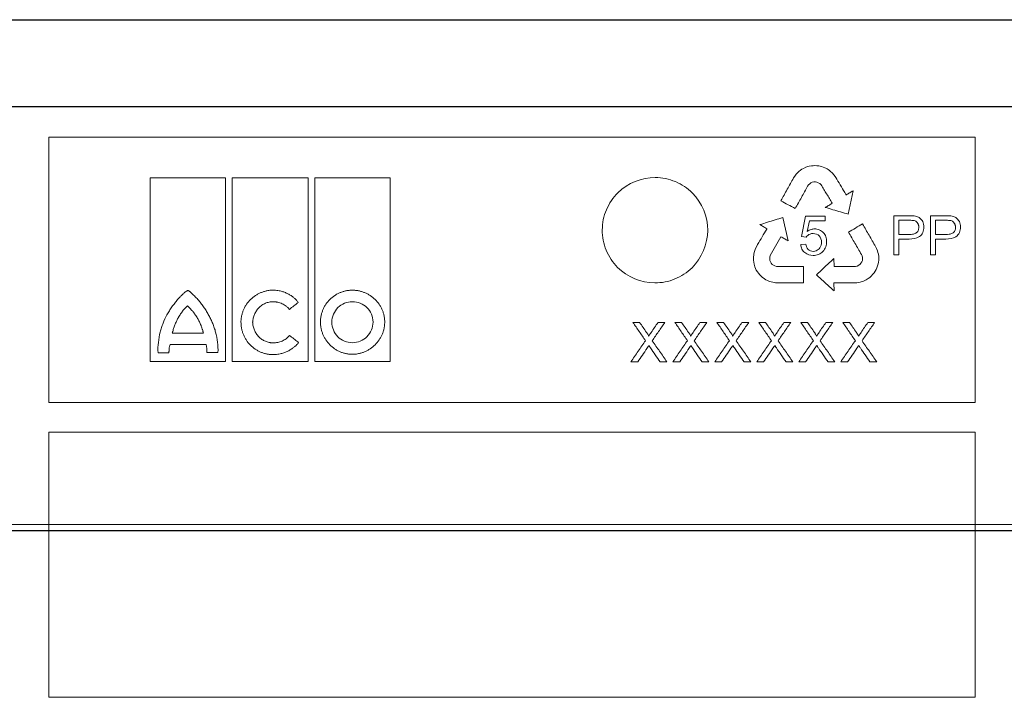
# Model space of a CAD drawing. Units: millimetres. Extents: x 5365 to 14465, y 14032 to 16805.
# Drawn here: x 8095 to 8245, y 15478 to 15581 of the extents above; entities that cross this region are included whole.
import ezdxf

# ---------------------------------------------------------------- set-up
doc = ezdxf.new("R2010")
doc.units = ezdxf.units.MM
doc.header["$LTSCALE"] = 10
doc.layers.add('DUENN-18', color=152, linetype='Continuous', lineweight=5)
doc.layers.add('SICHTBAR', color=7, linetype='Continuous', lineweight=25)

msp = doc.modelspace()

# ---------------------------------------------------------------- linework, layer by layer
at = {"color": 8, "linetype": 'Continuous', "lineweight": 0}
msp.add_line((7992.87, 15503.88), (8346.81, 15503.88), dxfattribs=at)
at = {"layer": 'DUENN-18'}
for p, q in [((8099.54, 15562.69), (8240.14, 15562.69)), ((8099.54, 15522.4), (8099.54, 15562.69)), ((8240.14, 15562.69), (8240.14, 15522.4)), ((8212.98, 15557.06), (8213.18, 15557.26)), ((8213.18, 15557.26), (8213.37, 15557.45)), ((8213.37, 15557.45), (8213.63, 15557.66)), ((8213.63, 15557.66), (8213.85, 15557.81)), ((8213.85, 15557.81), (8214.07, 15557.93)), ((8214.07, 15557.93), (8214.45, 15558.11)), ((8214.45, 15558.11), (8214.75, 15558.21)), ((8214.75, 15558.21), (8214.95, 15558.26)), ((8214.95, 15558.26), (8215.27, 15558.31)), ((8215.27, 15558.31), (8215.54, 15558.34)), ((8215.54, 15558.34), (8215.82, 15558.36)), ((8215.82, 15558.36), (8216.11, 15558.32)), ((8216.11, 15558.32), (8216.39, 15558.3)), ((8216.39, 15558.3), (8216.8, 15558.22)), ((8216.8, 15558.22), (8217.06, 15558.13)), ((8217.06, 15558.13), (8217.34, 15558.02)), ((8217.34, 15558.02), (8217.47, 15557.95)), ((8217.47, 15557.95), (8217.65, 15557.85)), ((8217.65, 15557.85), (8217.81, 15557.75)), ((8217.81, 15557.75), (8218.01, 15557.61)), ((8218.01, 15557.61), (8218.19, 15557.47)), ((8218.19, 15557.47), (8218.44, 15557.26)), ((8218.44, 15557.26), (8218.75, 15556.89)), ((8114.95, 15528.6), (8114.95, 15556.49)), ((8114.95, 15556.49), (8126.38, 15556.49)), ((8126.38, 15556.49), (8126.38, 15528.6)), ((8127.38, 15528.6), (8127.38, 15556.49)), ((8127.38, 15556.49), (8138.9, 15556.49)), ((8138.9, 15556.49), (8138.9, 15528.6)), ((8139.9, 15528.6), (8139.9, 15556.49)), ((8139.9, 15556.49), (8151.35, 15556.49)), ((8151.35, 15556.49), (8151.35, 15528.6)), ((8212.57, 15556.48), (8212.74, 15556.73)), ((8212.74, 15556.73), (8212.98, 15557.06)), ((8215.2, 15555.73), (8215.02, 15555.6)), ((8215.42, 15555.84), (8215.2, 15555.73)), ((8215.65, 15555.88), (8215.42, 15555.84)), ((8215.88, 15555.88), (8215.65, 15555.88)), ((8216.08, 15555.86), (8215.88, 15555.88)), ((8216.32, 15555.76), (8216.08, 15555.86)), ((8216.56, 15555.63), (8216.32, 15555.76)), ((8216.74, 15555.45), (8216.56, 15555.63)), ((8218.75, 15556.89), (8218.98, 15556.54)), ((8218.98, 15556.54), (8219.13, 15556.3)), ((8214.83, 15555.44), (8214.71, 15555.24)), ((8215.02, 15555.6), (8214.83, 15555.44)), ((8221.61, 15554.54), (8220.87, 15550.99)), ((8220.52, 15553.97), (8220.56, 15553.91)), ((8220.56, 15553.91), (8220.59, 15553.93)), ((8210.92, 15550.47), (8211.73, 15546.93)), ((8213.8, 15547.58), (8214.38, 15550.67)), ((8214.38, 15550.67), (8217.36, 15550.67)), ((8214.97, 15549.97), (8214.66, 15548.35)), ((8217.36, 15549.97), (8214.97, 15549.97)), ((8217.36, 15550.67), (8217.36, 15549.97)), ((8227.79, 15544.79), (8227.79, 15550.75)), ((8227.79, 15550.75), (8230.05, 15550.75)), ((8228.57, 15550.05), (8230.12, 15550.05)), ((8228.57, 15547.89), (8228.57, 15550.05)), ((8233.36, 15544.79), (8233.36, 15550.75)), ((8233.36, 15550.75), (8235.61, 15550.75)), ((8234.13, 15550.05), (8235.69, 15550.05)), ((8234.13, 15547.89), (8234.13, 15550.05)), ((8208.52, 15548.78), (8208.49, 15548.8)), ((8208.49, 15548.71), (8208.52, 15548.78)), ((8214.5, 15547.5), (8213.8, 15547.58)), ((8230.14, 15547.89), (8228.57, 15547.89)), ((8230.1, 15547.19), (8228.57, 15547.19)), ((8228.57, 15547.19), (8228.57, 15544.79)), ((8235.7, 15547.89), (8234.13, 15547.89)), ((8235.67, 15547.19), (8234.13, 15547.19)), ((8234.13, 15547.19), (8234.13, 15544.79)), ((8206.56, 15544.98), (8206.62, 15545.29)), ((8206.62, 15545.29), (8206.79, 15545.75)), ((8206.79, 15545.75), (8206.99, 15546.12)), ((8206.99, 15546.12), (8207.12, 15546.37)), ((8213.65, 15546.36), (8214.42, 15546.42)), ((8225.02, 15546.07), (8225.15, 15545.79)), ((8225.15, 15545.79), (8225.31, 15545.42)), ((8225.31, 15545.42), (8225.38, 15545.14)), ((8206.48, 15544.32), (8206.49, 15544.52)), ((8206.48, 15544.12), (8206.48, 15544.32)), ((8206.49, 15543.97), (8206.48, 15544.12)), ((8206.49, 15544.52), (8206.52, 15544.75)), ((8206.53, 15543.67), (8206.49, 15543.97)), ((8206.52, 15544.75), (8206.56, 15544.98)), ((8206.57, 15543.39), (8206.53, 15543.67)), ((8209.03, 15544.69), (8208.96, 15544.44)), ((8208.96, 15544.44), (8208.96, 15544.17)), ((8208.96, 15544.17), (8208.99, 15543.92)), ((8208.99, 15543.92), (8209.07, 15543.73)), ((8209.07, 15543.73), (8209.18, 15543.53)), ((8218.7, 15544.24), (8218.71, 15543.01)), ((8222.8, 15543.54), (8222.92, 15543.74)), ((8222.97, 15544.67), (8222.86, 15544.87)), ((8222.92, 15543.74), (8223.01, 15543.96)), ((8223.01, 15544.42), (8222.97, 15544.67)), ((8223.02, 15544.2), (8223.01, 15544.42)), ((8223.01, 15543.96), (8223.02, 15544.2)), ((8225.38, 15545.14), (8225.45, 15544.89)), ((8225.45, 15544.89), (8225.49, 15544.55)), ((8225.49, 15544.04), (8225.46, 15543.62)), ((8225.49, 15544.55), (8225.51, 15544.28)), ((8225.51, 15544.28), (8225.49, 15544.04)), ((8228.57, 15544.79), (8227.79, 15544.79)), ((8234.13, 15544.79), (8233.36, 15544.79)), ((8206.7, 15543), (8206.57, 15543.39)), ((8206.82, 15542.75), (8206.7, 15543)), ((8206.92, 15542.48), (8206.82, 15542.75)), ((8207.08, 15542.24), (8206.92, 15542.48)), ((8207.24, 15542.02), (8207.08, 15542.24)), ((8209.18, 15543.53), (8209.33, 15543.34)), ((8209.33, 15543.34), (8209.53, 15543.21)), ((8209.53, 15543.21), (8209.73, 15543.11)), ((8209.73, 15543.11), (8209.96, 15543.02)), ((8209.96, 15543.02), (8210.19, 15543.02)), ((8214.1, 15543.02), (8214.1, 15540.54)), ((8221.99, 15543.03), (8222.24, 15543.09)), ((8222.24, 15543.09), (8222.48, 15543.22)), ((8222.48, 15543.22), (8222.68, 15543.38)), ((8222.68, 15543.38), (8222.8, 15543.54)), ((8224.96, 15542.31), (8224.78, 15542.08)), ((8225.09, 15542.56), (8224.96, 15542.31)), ((8225.2, 15542.81), (8225.09, 15542.56)), ((8225.33, 15543.11), (8225.2, 15542.81)), ((8225.38, 15543.31), (8225.33, 15543.11)), ((8225.46, 15543.62), (8225.38, 15543.31)), ((8207.44, 15541.76), (8207.24, 15542.02)), ((8207.58, 15541.61), (8207.44, 15541.76)), ((8207.81, 15541.4), (8207.58, 15541.61)), ((8208.15, 15541.15), (8207.81, 15541.4)), ((8208.36, 15541.02), (8208.15, 15541.15)), ((8208.6, 15540.9), (8208.36, 15541.02)), ((8208.91, 15540.77), (8208.6, 15540.9)), ((8209.17, 15540.69), (8208.91, 15540.77)), ((8209.44, 15540.63), (8209.17, 15540.69)), ((8222.98, 15540.74), (8222.68, 15540.64)), ((8223.19, 15540.82), (8222.98, 15540.74)), ((8223.41, 15540.92), (8223.19, 15540.82)), ((8223.59, 15541.01), (8223.41, 15540.92)), ((8223.76, 15541.11), (8223.59, 15541.01)), ((8223.88, 15541.19), (8223.76, 15541.11)), ((8224.13, 15541.37), (8223.88, 15541.19)), ((8224.34, 15541.55), (8224.13, 15541.37)), ((8224.62, 15541.86), (8224.34, 15541.55)), ((8224.78, 15542.08), (8224.62, 15541.86)), ((8209.84, 15540.57), (8209.44, 15540.63)), ((8210.15, 15540.54), (8209.84, 15540.57)), ((8214.1, 15540.54), (8210.15, 15540.54)), ((8218.78, 15540.55), (8218.7, 15540.55)), ((8218.7, 15540.55), (8218.7, 15540.51)), ((8218.7, 15540.51), (8218.71, 15539.32)), ((8221.77, 15540.55), (8221.49, 15540.54)), ((8222.19, 15540.56), (8221.77, 15540.55)), ((8222.68, 15540.64), (8222.19, 15540.56)), ((8188.19, 15534.54), (8189.21, 15534.54)), ((8192, 15534.54), (8193.04, 15534.54)), ((8194.56, 15534.54), (8195.58, 15534.54)), ((8198.37, 15534.54), (8199.41, 15534.54)), ((8200.93, 15534.54), (8201.95, 15534.54)), ((8204.74, 15534.54), (8205.78, 15534.54)), ((8207.3, 15534.54), (8208.32, 15534.54)), ((8211.11, 15534.54), (8212.15, 15534.54)), ((8213.67, 15534.54), (8214.69, 15534.54)), ((8217.48, 15534.54), (8218.51, 15534.54)), ((8220.04, 15534.54), (8221.06, 15534.54)), ((8223.85, 15534.54), (8224.88, 15534.54)), ((8118.29, 15532.9), (8123.01, 15532.9)), ((8123.41, 15531.19), (8117.94, 15531.19)), ((8117.78, 15529.94), (8116.13, 15529.94)), ((8125.22, 15529.96), (8123.55, 15529.96)), ((8126.38, 15528.6), (8114.95, 15528.6)), ((8138.9, 15528.6), (8127.38, 15528.6)), ((8151.35, 15528.6), (8139.9, 15528.6)), ((8188.92, 15528.54), (8187.88, 15528.54)), ((8193.35, 15528.54), (8192.32, 15528.54)), ((8195.29, 15528.54), (8194.25, 15528.54)), ((8199.71, 15528.54), (8198.69, 15528.54)), ((8201.65, 15528.54), (8200.62, 15528.54)), ((8206.08, 15528.54), (8205.06, 15528.54)), ((8208.02, 15528.54), (8206.99, 15528.54)), ((8212.45, 15528.54), (8211.43, 15528.54)), ((8214.39, 15528.54), (8213.36, 15528.54)), ((8218.82, 15528.54), (8217.8, 15528.54)), ((8220.76, 15528.54), (8219.73, 15528.54)), ((8225.19, 15528.54), (8224.17, 15528.54)), ((8240.14, 15522.4), (8099.54, 15522.4)), ((8099.54, 15517.9), (8240.14, 15517.9)), ((8099.54, 15477.62), (8099.54, 15517.9)), ((8240.14, 15517.9), (8240.14, 15477.62)), ((8240.14, 15477.62), (8099.54, 15477.62))]:
    msp.add_line(p, q, dxfattribs=at)
for points, knots in [([(8197.16, 15542.85), (8196.41, 15542.11), (8195.53, 15541.53), (8193.59, 15540.74), (8192.55, 15540.54), (8189.43, 15540.55), (8187.34, 15541.42), (8185.13, 15543.64), (8184.54, 15544.53), (8183.74, 15546.48), (8183.54, 15547.52), (8183.54, 15549.64), (8183.76, 15550.68), (8184.58, 15552.62), (8185.18, 15553.51), (8187.41, 15555.71), (8189.51, 15556.56), (8192.63, 15556.54), (8193.67, 15556.32), (8195.6, 15555.52), (8196.47, 15554.93), (8198.69, 15552.69), (8199.55, 15550.61), (8199.53, 15546.42), (8198.67, 15544.34), (8197.16, 15542.85)], [0, 0, 0, 0, 0.0625, 0.0625, 0.125, 0.125, 0.25, 0.25, 0.3125, 0.3125, 0.375, 0.375, 0.4375, 0.4375, 0.5, 0.5, 0.625, 0.625, 0.6875, 0.6875, 0.75, 0.75, 0.875, 0.875, 1, 1, 1, 1]), ([(8210.65, 15553.02), (8210.97, 15553.6), (8211.61, 15554.75), (8212.25, 15555.9), (8212.57, 15556.48)], [0, 0, 0, 0, 0.500184, 1, 1, 1, 1]), ([(8219.13, 15556.3), (8219.36, 15555.91), (8219.83, 15555.13), (8220.29, 15554.36), (8220.52, 15553.97)], [0, 0, 0, 0, 0.500202, 1, 1, 1, 1]), ([(8214.71, 15555.24), (8214.4, 15554.67), (8213.77, 15553.53), (8213.14, 15552.39), (8212.82, 15551.82)], [0, 0, 0, 0, 0.499806, 1, 1, 1, 1]), ([(8218.44, 15552.64), (8218.16, 15553.11), (8217.59, 15554.04), (8217.02, 15554.98), (8216.74, 15555.45)], [0, 0, 0, 0, 0.499766, 1, 1, 1, 1]), ([(8220.59, 15553.93), (8220.76, 15554.03), (8221.1, 15554.23), (8221.44, 15554.44), (8221.61, 15554.54)], [0, 0, 0, 0, 0.500046, 1, 1, 1, 1]), ([(8212.82, 15551.82), (8212.46, 15552.02), (8211.74, 15552.42), (8211.01, 15552.82), (8210.65, 15553.02)], [0, 0, 0, 0, 0.499924, 1, 1, 1, 1]), ([(8217.39, 15552), (8217.57, 15552.11), (8217.92, 15552.32), (8218.27, 15552.53), (8218.44, 15552.64)], [0, 0, 0, 0, 0.500045, 1, 1, 1, 1]), ([(8220.87, 15550.99), (8220.49, 15551.1), (8219.72, 15551.32), (8218.55, 15551.66), (8217.78, 15551.89), (8217.39, 15552)], [0, 0, 0, 0, 0.333294, 0.666624, 1, 1, 1, 1]), ([(8207.46, 15549.39), (8207.85, 15549.51), (8208.62, 15549.75), (8209.77, 15550.11), (8210.54, 15550.35), (8210.92, 15550.47)], [0, 0, 0, 0, 0.333371, 0.6667, 1, 1, 1, 1]), ([(8230.05, 15550.75), (8230.59, 15550.74), (8231.16, 15550.74), (8231.86, 15550.31), (8232.05, 15550.1), (8232.29, 15549.59), (8232.34, 15549.3), (8232.35, 15549.02)], [0, 0, 0, 0, 0.5, 0.5, 0.75, 0.75, 1, 1, 1, 1]), ([(8230.12, 15550.05), (8230.16, 15550.05), (8230.25, 15550.05), (8230.42, 15550.04), (8230.59, 15550.04), (8230.76, 15550.02), (8230.93, 15549.99), (8231.09, 15549.93), (8231.23, 15549.83), (8231.32, 15549.74), (8231.4, 15549.63), (8231.46, 15549.52), (8231.5, 15549.42), (8231.53, 15549.34), (8231.56, 15549.24), (8231.57, 15549.13), (8231.58, 15549.04), (8231.58, 15548.99)], [0, 0, 0, 0, 0.062492, 0.125074, 0.250107, 0.312499, 0.374823, 0.499125, 0.561561, 0.624282, 0.686765, 0.749516, 0.799682, 0.837159, 0.874624, 0.937298, 1, 1, 1, 1]), ([(8235.61, 15550.75), (8236.15, 15550.74), (8236.72, 15550.75), (8237.42, 15550.31), (8237.61, 15550.1), (8237.85, 15549.59), (8237.91, 15549.31), (8237.92, 15549.02)], [0, 0, 0, 0, 0.5, 0.5, 0.75, 0.75, 1, 1, 1, 1]), ([(8235.69, 15550.05), (8235.73, 15550.05), (8235.81, 15550.05), (8235.98, 15550.04), (8236.15, 15550.04), (8236.32, 15550.02), (8236.49, 15549.99), (8236.65, 15549.93), (8236.79, 15549.83), (8236.88, 15549.74), (8236.96, 15549.63), (8237.02, 15549.52), (8237.07, 15549.43), (8237.1, 15549.34), (8237.12, 15549.25), (8237.14, 15549.13), (8237.14, 15549.04), (8237.15, 15548.99)], [0, 0, 0, 0, 0.062495, 0.125078, 0.250118, 0.312515, 0.374849, 0.499186, 0.561595, 0.624313, 0.686792, 0.749539, 0.799708, 0.837187, 0.874643, 0.937306, 1, 1, 1, 1]), ([(8207.12, 15546.37), (8207.35, 15546.76), (8207.81, 15547.54), (8208.26, 15548.32), (8208.49, 15548.71)], [0, 0, 0, 0, 0.500115, 1, 1, 1, 1]), ([(8208.49, 15548.8), (8208.32, 15548.9), (8207.98, 15549.09), (8207.63, 15549.29), (8207.46, 15549.39)], [0, 0, 0, 0, 0.499965, 1, 1, 1, 1]), ([(8214.66, 15548.35), (8214.76, 15548.41), (8214.86, 15548.48), (8214.96, 15548.53), (8215.05, 15548.58), (8215.15, 15548.62), (8215.26, 15548.66), (8215.42, 15548.71), (8215.6, 15548.73), (8215.77, 15548.74)], [0, 0, 0, 0, 0.29421, 0.29421, 0.29421, 0.561177, 0.561177, 0.561177, 1, 1, 1, 1]), ([(8215.77, 15548.74), (8216.01, 15548.73), (8216.25, 15548.69), (8216.7, 15548.5), (8216.9, 15548.36), (8217.25, 15548.01), (8217.38, 15547.79), (8217.56, 15547.33), (8217.58, 15547.07), (8217.59, 15546.82)], [0, 0, 0, 0, 0.25, 0.25, 0.5, 0.5, 0.75, 0.75, 1, 1, 1, 1]), ([(8220.9, 15548.26), (8221.26, 15548.46), (8221.97, 15548.88), (8222.69, 15549.29), (8223.05, 15549.5)], [0, 0, 0, 0, 0.500093, 1, 1, 1, 1]), ([(8222.86, 15544.87), (8222.54, 15545.43), (8221.88, 15546.56), (8221.23, 15547.69), (8220.9, 15548.26)], [0, 0, 0, 0, 0.499697, 1, 1, 1, 1]), ([(8223.05, 15549.5), (8223.38, 15548.92), (8224.03, 15547.78), (8224.69, 15546.64), (8225.02, 15546.07)], [0, 0, 0, 0, 0.500319, 1, 1, 1, 1]), ([(8232.35, 15549.02), (8232.35, 15548.73), (8232.3, 15548.45), (8232.07, 15547.94), (8231.89, 15547.72), (8231.21, 15547.25), (8230.64, 15547.2), (8230.1, 15547.19)], [0, 0, 0, 0, 0.25, 0.25, 0.5, 0.5, 1, 1, 1, 1]), ([(8231.58, 15548.99), (8231.58, 15548.9), (8231.57, 15548.82), (8231.54, 15548.64), (8231.51, 15548.56), (8231.4, 15548.32), (8231.27, 15548.19), (8230.98, 15548.01), (8230.81, 15547.96), (8230.48, 15547.9), (8230.31, 15547.89), (8230.14, 15547.89)], [0, 0, 0, 0, 0.125, 0.125, 0.25, 0.25, 0.5, 0.5, 0.75, 0.75, 1, 1, 1, 1]), ([(8237.92, 15549.02), (8237.91, 15548.73), (8237.87, 15548.44), (8237.63, 15547.93), (8237.45, 15547.71), (8236.77, 15547.25), (8236.21, 15547.2), (8235.67, 15547.19)], [0, 0, 0, 0, 0.25, 0.25, 0.5, 0.5, 1, 1, 1, 1]), ([(8237.15, 15548.99), (8237.14, 15548.9), (8237.14, 15548.81), (8237.11, 15548.64), (8237.08, 15548.55), (8237, 15548.39), (8236.95, 15548.32), (8236.83, 15548.19), (8236.76, 15548.14), (8236.54, 15548.01), (8236.37, 15547.96), (8236.04, 15547.9), (8235.87, 15547.89), (8235.7, 15547.89)], [0, 0, 0, 0, 0.125, 0.125, 0.25, 0.25, 0.375, 0.375, 0.5, 0.5, 0.75, 0.75, 1, 1, 1, 1]), ([(8210.66, 15547.54), (8210.39, 15547.07), (8209.84, 15546.12), (8209.3, 15545.16), (8209.03, 15544.69)], [0, 0, 0, 0, 0.499853, 1, 1, 1, 1]), ([(8211.73, 15546.93), (8211.55, 15547.03), (8211.19, 15547.24), (8210.84, 15547.44), (8210.66, 15547.54)], [0, 0, 0, 0, 0.499961, 1, 1, 1, 1]), ([(8215.57, 15548.04), (8215.4, 15548.04), (8215.23, 15548.02), (8215.08, 15547.96), (8214.95, 15547.91), (8214.83, 15547.85), (8214.73, 15547.76), (8214.64, 15547.69), (8214.57, 15547.59), (8214.5, 15547.5)], [0, 0, 0, 0, 0.404217, 0.404217, 0.404217, 0.722619, 0.722619, 0.722619, 1, 1, 1, 1]), ([(8217.59, 15546.82), (8217.58, 15546.55), (8217.55, 15546.27), (8217.35, 15545.75), (8217.2, 15545.52), (8216.83, 15545.12), (8216.6, 15544.96), (8216.1, 15544.76), (8215.83, 15544.72), (8215.56, 15544.72)], [0, 0, 0, 0, 0.25, 0.25, 0.5, 0.5, 0.75, 0.75, 1, 1, 1, 1]), ([(8216.82, 15546.74), (8216.81, 15547.08), (8216.71, 15547.43), (8216.24, 15547.92), (8215.9, 15548.03), (8215.57, 15548.04)], [0, 0, 0, 0, 0.5, 0.5, 1, 1, 1, 1]), ([(8215.57, 15545.33), (8215.72, 15545.34), (8215.87, 15545.36), (8216, 15545.41), (8216.12, 15545.45), (8216.23, 15545.52), (8216.33, 15545.6), (8216.42, 15545.68), (8216.51, 15545.77), (8216.58, 15545.88), (8216.65, 15546), (8216.72, 15546.13), (8216.75, 15546.27), (8216.8, 15546.42), (8216.81, 15546.58), (8216.82, 15546.74)], [0, 0, 0, 0, 0.21412, 0.21412, 0.21412, 0.394548, 0.394548, 0.394548, 0.574264, 0.574264, 0.574264, 0.776506, 0.776506, 0.776506, 1, 1, 1, 1]), ([(8215.56, 15544.72), (8215.1, 15544.72), (8214.64, 15544.85), (8214.08, 15545.28), (8213.93, 15545.47), (8213.73, 15545.89), (8213.68, 15546.13), (8213.65, 15546.36)], [0, 0, 0, 0, 0.5, 0.5, 0.75, 0.75, 1, 1, 1, 1]), ([(8214.42, 15546.42), (8214.47, 15546.13), (8214.57, 15545.84), (8214.99, 15545.43), (8215.28, 15545.34), (8215.57, 15545.33)], [0, 0, 0, 0, 0.5, 0.5, 1, 1, 1, 1]), ([(8216.04, 15541.78), (8216.48, 15542.19), (8217.37, 15543.01), (8218.26, 15543.83), (8218.7, 15544.24)], [0, 0, 0, 0, 0.500191, 1, 1, 1, 1]), ([(8210.19, 15543.02), (8210.63, 15543.02), (8211.5, 15543.02), (8212.8, 15543.02), (8213.67, 15543.02), (8214.1, 15543.02)], [0, 0, 0, 0, 0.333336, 0.666664, 1, 1, 1, 1]), ([(8218.71, 15543.01), (8219.26, 15543.02), (8220.35, 15543.02), (8221.45, 15543.03), (8221.99, 15543.03)], [0, 0, 0, 0, 0.5, 1, 1, 1, 1]), ([(8218.71, 15539.32), (8218.26, 15539.73), (8217.38, 15540.55), (8216.49, 15541.37), (8216.04, 15541.78)], [0, 0, 0, 0, 0.499785, 1, 1, 1, 1]), ([(8120.65, 15539.4), (8120.64, 15539.4), (8120.63, 15539.4), (8120.6, 15539.39), (8120.57, 15539.37), (8120.51, 15539.33), (8120.38, 15539.25), (8120.14, 15539.07), (8119.82, 15538.78), (8119.45, 15538.41), (8119.22, 15538.14), (8119.1, 15538.01)], [0, 0, 0, 0, 0.007653, 0.019513, 0.035757, 0.062572, 0.125118, 0.250171, 0.50017, 0.744341, 1, 1, 1, 1]), ([(8122.3, 15537.86), (8122.21, 15537.96), (8122.04, 15538.15), (8121.78, 15538.43), (8121.48, 15538.74), (8121.21, 15538.98), (8120.99, 15539.17), (8120.9, 15539.24), (8120.83, 15539.29), (8120.78, 15539.33), (8120.74, 15539.36), (8120.71, 15539.38), (8120.69, 15539.39), (8120.66, 15539.4), (8120.65, 15539.4), (8120.65, 15539.4)], [0, 0, 0, 0, 0.1711376, 0.3375792, 0.4994775, 0.7490747, 0.8147797, 0.8741442, 0.9073737, 0.936677, 0.9526377, 0.9687387, 0.9843804, 0.9923191, 1, 1, 1, 1]), ([(8128.71, 15534.58), (8128.71, 15534.64), (8128.71, 15534.77), (8128.72, 15534.97), (8128.74, 15535.16), (8128.77, 15535.35), (8128.83, 15535.63), (8128.92, 15536.01), (8129.09, 15536.46), (8129.3, 15536.89), (8129.63, 15537.44), (8130.14, 15538.05), (8130.76, 15538.55), (8131.3, 15538.87), (8131.73, 15539.07), (8132.18, 15539.23), (8132.59, 15539.34), (8132.95, 15539.4), (8133.27, 15539.43), (8133.48, 15539.43), (8133.59, 15539.44)], [0, 0, 0, 0, 0.025, 0.050016, 0.075092, 0.100273, 0.125603, 0.187846, 0.250551, 0.312883, 0.375316, 0.499774, 0.624226, 0.686576, 0.749085, 0.811776, 0.874271, 0.916401, 0.958251, 1, 1, 1, 1]), ([(8137.41, 15537.59), (8137.37, 15537.64), (8137.27, 15537.76), (8137.12, 15537.92), (8136.97, 15538.08), (8136.8, 15538.23), (8136.55, 15538.44), (8136.19, 15538.69), (8135.71, 15538.96), (8135.2, 15539.17), (8134.73, 15539.31), (8134.31, 15539.39), (8133.95, 15539.43), (8133.71, 15539.43), (8133.59, 15539.44)], [0, 0, 0, 0, 0.049988, 0.099949, 0.149989, 0.200214, 0.250731, 0.375216, 0.50022, 0.625326, 0.750311, 0.833898, 0.916973, 1, 1, 1, 1]), ([(8145.61, 15539.44), (8145.54, 15539.44), (8145.42, 15539.43), (8145.23, 15539.42), (8145.04, 15539.4), (8144.85, 15539.38), (8144.57, 15539.33), (8144.21, 15539.23), (8143.76, 15539.07), (8143.33, 15538.87), (8142.79, 15538.55), (8142.17, 15538.05), (8141.67, 15537.44), (8141.34, 15536.89), (8141.14, 15536.46), (8140.98, 15536.01), (8140.87, 15535.6), (8140.81, 15535.24), (8140.78, 15534.92), (8140.77, 15534.71), (8140.77, 15534.6)], [0, 0, 0, 0, 0.024886, 0.049781, 0.074724, 0.099753, 0.124907, 0.187415, 0.250098, 0.312487, 0.374694, 0.499826, 0.624139, 0.686691, 0.749338, 0.811955, 0.874327, 0.916448, 0.958274, 1, 1, 1, 1]), ([(8145.61, 15539.44), (8145.67, 15539.44), (8145.8, 15539.43), (8145.99, 15539.42), (8146.18, 15539.4), (8146.37, 15539.38), (8146.65, 15539.33), (8147.02, 15539.23), (8147.47, 15539.07), (8147.9, 15538.87), (8148.45, 15538.55), (8149.08, 15538.05), (8149.59, 15537.44), (8149.93, 15536.9), (8150.14, 15536.47), (8150.31, 15536.02), (8150.42, 15535.61), (8150.48, 15535.24), (8150.52, 15534.92), (8150.52, 15534.71), (8150.52, 15534.6)], [0, 0, 0, 0, 0.0250588, 0.0501186, 0.0752186, 0.1003976, 0.125694, 0.188106, 0.2507124, 0.3131217, 0.3754228, 0.499901, 0.6244703, 0.6868883, 0.7493066, 0.8119896, 0.8743338, 0.9164502, 0.9582703, 1, 1, 1, 1]), ([(8221.49, 15540.54), (8221.04, 15540.54), (8220.14, 15540.54), (8219.23, 15540.55), (8218.78, 15540.55)], [0, 0, 0, 0, 0.5, 1, 1, 1, 1]), ([(8116.45, 15533.07), (8116.48, 15533.18), (8116.55, 15533.41), (8116.69, 15533.87), (8116.96, 15534.65), (8117.35, 15535.51), (8117.83, 15536.32), (8118.23, 15536.91), (8118.58, 15537.37), (8118.87, 15537.73), (8119.02, 15537.91), (8119.1, 15538.01)], [0, 0, 0, 0, 0.063936, 0.125253, 0.250403, 0.500034, 0.624835, 0.749726, 0.874834, 0.934586, 1, 1, 1, 1]), ([(8124.86, 15533.07), (8124.83, 15533.18), (8124.77, 15533.4), (8124.66, 15533.72), (8124.55, 15534.05), (8124.38, 15534.48), (8124.15, 15535), (8123.84, 15535.62), (8123.5, 15536.21), (8123.13, 15536.78), (8122.73, 15537.34), (8122.44, 15537.69), (8122.3, 15537.86)], [0, 0, 0, 0, 0.062484, 0.125004, 0.187612, 0.250356, 0.375407, 0.500693, 0.625492, 0.750378, 0.875221, 1, 1, 1, 1]), ([(8145.61, 15537.68), (8144.79, 15537.7), (8143.99, 15537.36), (8142.85, 15536.22), (8142.5, 15535.42), (8142.5, 15534.6)], [0, 0, 0, 0, 0.5, 0.5, 1, 1, 1, 1]), ([(8120.6, 15537.05), (8120.56, 15537.02), (8120.49, 15536.95), (8120.34, 15536.81), (8120.16, 15536.62), (8119.95, 15536.39), (8119.76, 15536.14), (8119.61, 15535.93), (8119.5, 15535.76), (8119.38, 15535.58), (8119.28, 15535.41), (8119.17, 15535.22), (8119.13, 15535.13), (8119.1, 15535.09)], [0, 0, 0, 0, 0.061782, 0.124955, 0.249982, 0.374931, 0.499955, 0.624976, 0.687456, 0.749973, 0.875024, 0.938356, 1, 1, 1, 1]), ([(8122.2, 15535.01), (8122.15, 15535.11), (8122.04, 15535.3), (8121.89, 15535.53), (8121.77, 15535.71), (8121.65, 15535.88), (8121.51, 15536.06), (8121.38, 15536.22), (8121.24, 15536.39), (8121.09, 15536.55), (8120.94, 15536.7), (8120.83, 15536.82), (8120.72, 15536.94), (8120.64, 15537.01), (8120.6, 15537.05)], [0, 0, 0, 0, 0.12502, 0.250036, 0.312517, 0.375005, 0.50001, 0.562498, 0.624978, 0.749957, 0.812467, 0.874984, 0.937499, 1, 1, 1, 1]), ([(8130.48, 15534.58), (8130.48, 15534.63), (8130.49, 15534.73), (8130.51, 15534.88), (8130.54, 15535.03), (8130.58, 15535.23), (8130.65, 15535.48), (8130.79, 15535.86), (8131.03, 15536.31), (8131.4, 15536.79), (8131.87, 15537.18), (8132.31, 15537.42), (8132.69, 15537.55), (8132.98, 15537.63), (8133.28, 15537.68), (8133.48, 15537.68), (8133.59, 15537.68)], [0, 0, 0, 0, 0.031289, 0.06252, 0.093748, 0.125027, 0.187745, 0.25006, 0.374743, 0.499511, 0.624167, 0.749218, 0.811639, 0.874114, 0.937178, 1, 1, 1, 1]), ([(8133.59, 15537.68), (8133.64, 15537.68), (8133.76, 15537.68), (8133.94, 15537.67), (8134.11, 15537.64), (8134.34, 15537.6), (8134.63, 15537.52), (8134.96, 15537.39), (8135.27, 15537.23), (8135.53, 15537.05), (8135.74, 15536.87), (8135.91, 15536.7), (8136.01, 15536.58), (8136.06, 15536.52)], [0, 0, 0, 0, 0.062834, 0.125505, 0.188189, 0.251061, 0.376155, 0.500347, 0.626177, 0.750493, 0.834314, 0.917298, 1, 1, 1, 1]), ([(8136.06, 15536.52), (8136.28, 15536.7), (8136.74, 15537.05), (8137.19, 15537.41), (8137.41, 15537.59)], [0, 0, 0, 0, 0.4984672, 1, 1, 1, 1]), ([(8148.75, 15534.6), (8148.75, 15535.43), (8148.41, 15536.24), (8147.23, 15537.37), (8146.43, 15537.68), (8145.61, 15537.68)], [0, 0, 0, 0, 0.5, 0.5, 1, 1, 1, 1]), ([(8119.1, 15535.09), (8119.06, 15535), (8118.97, 15534.82), (8118.85, 15534.56), (8118.74, 15534.29), (8118.63, 15534.02), (8118.53, 15533.74), (8118.43, 15533.47), (8118.37, 15533.23), (8118.32, 15533.04), (8118.3, 15532.95), (8118.29, 15532.9)], [0, 0, 0, 0, 0.125032, 0.250068, 0.375077, 0.500103, 0.625115, 0.750072, 0.875073, 0.938312, 1, 1, 1, 1]), ([(8123.01, 15532.9), (8123, 15532.94), (8122.97, 15533.04), (8122.92, 15533.22), (8122.87, 15533.4), (8122.81, 15533.58), (8122.75, 15533.76), (8122.69, 15533.94), (8122.63, 15534.12), (8122.55, 15534.29), (8122.46, 15534.51), (8122.33, 15534.76), (8122.24, 15534.93), (8122.2, 15535.01)], [0, 0, 0, 0, 0.06254, 0.125082, 0.25016, 0.312687, 0.375212, 0.500264, 0.562775, 0.625224, 0.750125, 0.875086, 1, 1, 1, 1]), ([(8133.54, 15529.66), (8133.48, 15529.66), (8133.35, 15529.66), (8133.16, 15529.67), (8132.97, 15529.69), (8132.79, 15529.72), (8132.51, 15529.77), (8132.14, 15529.87), (8131.69, 15530.03), (8131.26, 15530.24), (8130.73, 15530.57), (8130.11, 15531.08), (8129.61, 15531.71), (8129.29, 15532.26), (8129.08, 15532.69), (8128.92, 15533.15), (8128.81, 15533.56), (8128.75, 15533.94), (8128.72, 15534.26), (8128.71, 15534.47), (8128.71, 15534.58)], [0, 0, 0, 0, 0.025027, 0.0500643, 0.0751537, 0.100337, 0.1256554, 0.1880028, 0.2506477, 0.3130267, 0.375374, 0.4998137, 0.6243324, 0.6867473, 0.7492044, 0.811908, 0.8743107, 0.9164318, 0.9582627, 1, 1, 1, 1]), ([(8133.59, 15531.44), (8133.54, 15531.44), (8133.43, 15531.44), (8133.28, 15531.45), (8133.13, 15531.47), (8132.94, 15531.5), (8132.69, 15531.57), (8132.31, 15531.71), (8131.87, 15531.95), (8131.4, 15532.35), (8131.02, 15532.83), (8130.78, 15533.28), (8130.63, 15533.67), (8130.56, 15533.97), (8130.5, 15534.27), (8130.49, 15534.48), (8130.48, 15534.58)], [0, 0, 0, 0, 0.03115, 0.0623021, 0.0935352, 0.1249276, 0.1874806, 0.2501718, 0.3746357, 0.4997827, 0.6243287, 0.749311, 0.8118485, 0.8744542, 0.9372988, 1, 1, 1, 1]), ([(8145.61, 15529.7), (8145.54, 15529.7), (8145.42, 15529.71), (8145.23, 15529.72), (8145.04, 15529.74), (8144.85, 15529.76), (8144.57, 15529.82), (8144.2, 15529.91), (8143.75, 15530.08), (8143.32, 15530.28), (8142.78, 15530.61), (8142.17, 15531.12), (8141.67, 15531.74), (8141.34, 15532.29), (8141.14, 15532.72), (8140.98, 15533.18), (8140.87, 15533.59), (8140.81, 15533.96), (8140.78, 15534.28), (8140.77, 15534.49), (8140.77, 15534.6)], [0, 0, 0, 0, 0.025029, 0.050068, 0.075158, 0.100341, 0.12566, 0.188015, 0.250656, 0.313039, 0.375376, 0.499802, 0.624289, 0.686663, 0.749147, 0.811834, 0.874285, 0.916395, 0.958236, 1, 1, 1, 1]), ([(8142.5, 15534.6), (8142.5, 15533.77), (8142.83, 15532.95), (8143.98, 15531.79), (8144.78, 15531.46), (8145.61, 15531.46)], [0, 0, 0, 0, 0.5, 0.5, 1, 1, 1, 1]), ([(8150.52, 15534.6), (8150.52, 15534.53), (8150.52, 15534.41), (8150.51, 15534.21), (8150.49, 15534.02), (8150.46, 15533.83), (8150.41, 15533.54), (8150.31, 15533.17), (8150.14, 15532.72), (8149.93, 15532.28), (8149.59, 15531.74), (8149.08, 15531.12), (8148.46, 15530.61), (8147.91, 15530.29), (8147.48, 15530.08), (8147.03, 15529.91), (8146.61, 15529.81), (8146.25, 15529.74), (8145.93, 15529.71), (8145.71, 15529.71), (8145.61, 15529.7)], [0, 0, 0, 0, 0.0250035, 0.0500219, 0.0750994, 0.1002798, 0.1256064, 0.1878466, 0.25056, 0.3128891, 0.3753441, 0.499831, 0.6243354, 0.686763, 0.7492106, 0.8119328, 0.8743222, 0.9164717, 0.9583005, 1, 1, 1, 1]), ([(8145.61, 15531.46), (8146.43, 15531.46), (8147.25, 15531.79), (8148.41, 15532.95), (8148.75, 15533.77), (8148.75, 15534.6)], [0, 0, 0, 0, 0.5, 0.5, 1, 1, 1, 1]), ([(8188.19, 15534.54), (8188.51, 15534.08), (8189.15, 15533.16), (8189.78, 15532.23), (8190.1, 15531.77)], [0, 0, 0, 0, 0.500107, 1, 1, 1, 1]), ([(8190.26, 15533.03), (8190.08, 15533.28), (8189.73, 15533.78), (8189.39, 15534.29), (8189.21, 15534.54)], [0, 0, 0, 0, 0.49994, 1, 1, 1, 1]), ([(8192, 15534.54), (8191.83, 15534.29), (8191.48, 15533.78), (8191.13, 15533.28), (8190.96, 15533.02)], [0, 0, 0, 0, 0.499959, 1, 1, 1, 1]), ([(8191.13, 15531.76), (8191.45, 15532.23), (8192.08, 15533.15), (8192.72, 15534.08), (8193.04, 15534.54)], [0, 0, 0, 0, 0.500078, 1, 1, 1, 1]), ([(8194.56, 15534.54), (8194.88, 15534.08), (8195.52, 15533.16), (8196.15, 15532.23), (8196.47, 15531.77)], [0, 0, 0, 0, 0.500136, 1, 1, 1, 1]), ([(8196.63, 15533.03), (8196.45, 15533.28), (8196.1, 15533.78), (8195.75, 15534.29), (8195.58, 15534.54)], [0, 0, 0, 0, 0.499924, 1, 1, 1, 1]), ([(8198.37, 15534.54), (8198.2, 15534.29), (8197.85, 15533.78), (8197.5, 15533.28), (8197.33, 15533.02)], [0, 0, 0, 0, 0.499943, 1, 1, 1, 1]), ([(8197.5, 15531.76), (8197.82, 15532.23), (8198.45, 15533.15), (8199.09, 15534.08), (8199.41, 15534.54)], [0, 0, 0, 0, 0.500107, 1, 1, 1, 1]), ([(8200.93, 15534.54), (8201.25, 15534.08), (8201.89, 15533.16), (8202.52, 15532.23), (8202.84, 15531.77)], [0, 0, 0, 0, 0.500165, 1, 1, 1, 1]), ([(8203, 15533.03), (8202.82, 15533.28), (8202.47, 15533.78), (8202.12, 15534.29), (8201.95, 15534.54)], [0, 0, 0, 0, 0.499908, 1, 1, 1, 1]), ([(8204.74, 15534.54), (8204.57, 15534.29), (8204.22, 15533.78), (8203.87, 15533.28), (8203.7, 15533.02)], [0, 0, 0, 0, 0.499927, 1, 1, 1, 1]), ([(8203.87, 15531.76), (8204.18, 15532.23), (8204.82, 15533.15), (8205.46, 15534.08), (8205.78, 15534.54)], [0, 0, 0, 0, 0.5001366, 1, 1, 1, 1]), ([(8207.3, 15534.54), (8207.62, 15534.08), (8208.25, 15533.16), (8208.89, 15532.23), (8209.21, 15531.77)], [0, 0, 0, 0, 0.5001956, 1, 1, 1, 1]), ([(8209.37, 15533.03), (8209.19, 15533.28), (8208.84, 15533.78), (8208.49, 15534.29), (8208.32, 15534.54)], [0, 0, 0, 0, 0.4998913, 1, 1, 1, 1]), ([(8211.11, 15534.54), (8210.94, 15534.29), (8210.59, 15533.78), (8210.24, 15533.28), (8210.07, 15533.02)], [0, 0, 0, 0, 0.49991, 1, 1, 1, 1]), ([(8210.24, 15531.76), (8210.55, 15532.23), (8211.19, 15533.15), (8211.83, 15534.08), (8212.15, 15534.54)], [0, 0, 0, 0, 0.500167, 1, 1, 1, 1]), ([(8213.67, 15534.54), (8213.99, 15534.08), (8214.62, 15533.16), (8215.26, 15532.23), (8215.58, 15531.77)], [0, 0, 0, 0, 0.5002265, 1, 1, 1, 1]), ([(8215.73, 15533.03), (8215.56, 15533.28), (8215.21, 15533.78), (8214.86, 15534.29), (8214.69, 15534.54)], [0, 0, 0, 0, 0.499874, 1, 1, 1, 1]), ([(8217.48, 15534.54), (8217.31, 15534.29), (8216.96, 15533.78), (8216.61, 15533.28), (8216.44, 15533.02)], [0, 0, 0, 0, 0.499893, 1, 1, 1, 1]), ([(8216.6, 15531.76), (8216.92, 15532.23), (8217.56, 15533.15), (8218.2, 15534.08), (8218.51, 15534.54)], [0, 0, 0, 0, 0.500199, 1, 1, 1, 1]), ([(8220.04, 15534.54), (8220.36, 15534.08), (8220.99, 15533.16), (8221.63, 15532.23), (8221.95, 15531.77)], [0, 0, 0, 0, 0.500258, 1, 1, 1, 1]), ([(8222.1, 15533.03), (8221.93, 15533.28), (8221.58, 15533.78), (8221.23, 15534.29), (8221.06, 15534.54)], [0, 0, 0, 0, 0.499857, 1, 1, 1, 1]), ([(8223.85, 15534.54), (8223.68, 15534.29), (8223.33, 15533.78), (8222.98, 15533.28), (8222.81, 15533.02)], [0, 0, 0, 0, 0.499875, 1, 1, 1, 1]), ([(8222.97, 15531.76), (8223.29, 15532.23), (8223.93, 15533.15), (8224.57, 15534.08), (8224.88, 15534.54)], [0, 0, 0, 0, 0.500231, 1, 1, 1, 1]), ([(8116.13, 15529.94), (8116.07, 15530.47), (8116.12, 15530.99), (8116.24, 15532.04), (8116.3, 15532.56), (8116.45, 15533.07)], [0, 0, 0, 0, 0.5, 0.5, 1, 1, 1, 1]), ([(8124.86, 15533.07), (8125.01, 15532.56), (8125.08, 15532.04), (8125.2, 15531.01), (8125.25, 15530.49), (8125.22, 15529.96)], [0, 0, 0, 0, 0.5, 0.5, 1, 1, 1, 1]), ([(8136.07, 15532.55), (8136.04, 15532.52), (8135.98, 15532.45), (8135.88, 15532.34), (8135.78, 15532.25), (8135.67, 15532.15), (8135.51, 15532.02), (8135.27, 15531.87), (8134.95, 15531.71), (8134.62, 15531.59), (8134.28, 15531.5), (8133.94, 15531.45), (8133.7, 15531.44), (8133.59, 15531.44)], [0, 0, 0, 0, 0.049839, 0.099729, 0.149791, 0.200143, 0.250903, 0.374644, 0.500231, 0.624647, 0.75037, 0.875063, 1, 1, 1, 1]), ([(8190.1, 15531.77), (8189.73, 15531.24), (8188.99, 15530.16), (8188.25, 15529.08), (8187.88, 15528.54)], [0, 0, 0, 0, 0.499926, 1, 1, 1, 1]), ([(8190.57, 15532.45), (8190.57, 15532.46), (8190.57, 15532.47), (8190.57, 15532.48), (8190.56, 15532.51), (8190.55, 15532.54), (8190.54, 15532.57), (8190.51, 15532.63), (8190.47, 15532.69), (8190.44, 15532.75), (8190.41, 15532.8), (8190.38, 15532.84), (8190.35, 15532.89), (8190.32, 15532.93), (8190.29, 15532.98), (8190.26, 15533.03)], [0, 0, 0, 0, 0.041622, 0.041622, 0.041622, 0.183075, 0.183075, 0.183075, 0.494593, 0.494593, 0.494593, 0.747344, 0.747344, 0.747344, 1, 1, 1, 1]), ([(8190.96, 15533.02), (8190.9, 15532.93), (8190.83, 15532.83), (8190.76, 15532.74), (8190.73, 15532.69), (8190.7, 15532.64), (8190.67, 15532.6), (8190.63, 15532.55), (8190.6, 15532.5), (8190.57, 15532.45)], [0, 0, 0, 0, 0.500001, 0.500001, 0.500001, 0.75, 0.75, 0.75, 1, 1, 1, 1]), ([(8193.35, 15528.54), (8192.98, 15529.08), (8192.24, 15530.15), (8191.5, 15531.23), (8191.13, 15531.76)], [0, 0, 0, 0, 0.499859, 1, 1, 1, 1]), ([(8196.47, 15531.77), (8196.1, 15531.24), (8195.36, 15530.16), (8194.62, 15529.08), (8194.25, 15528.54)], [0, 0, 0, 0, 0.499892, 1, 1, 1, 1]), ([(8196.94, 15532.45), (8196.94, 15532.46), (8196.94, 15532.47), (8196.94, 15532.48), (8196.93, 15532.51), (8196.92, 15532.54), (8196.91, 15532.57), (8196.88, 15532.63), (8196.84, 15532.69), (8196.81, 15532.75), (8196.78, 15532.8), (8196.75, 15532.84), (8196.72, 15532.89), (8196.69, 15532.93), (8196.66, 15532.98), (8196.63, 15533.03)], [0, 0, 0, 0, 0.042658, 0.042658, 0.042658, 0.184254, 0.184254, 0.184254, 0.495228, 0.495228, 0.495228, 0.747661, 0.747661, 0.747661, 1, 1, 1, 1]), ([(8197.33, 15533.02), (8197.26, 15532.93), (8197.2, 15532.83), (8197.13, 15532.74), (8197.1, 15532.69), (8197.07, 15532.64), (8197.04, 15532.6), (8197, 15532.55), (8196.97, 15532.5), (8196.94, 15532.45)], [0, 0, 0, 0, 0.500001, 0.500001, 0.500001, 0.75, 0.75, 0.75, 1, 1, 1, 1]), ([(8199.71, 15528.54), (8199.35, 15529.08), (8198.61, 15530.15), (8197.87, 15531.23), (8197.5, 15531.76)], [0, 0, 0, 0, 0.499825, 1, 1, 1, 1]), ([(8202.84, 15531.77), (8202.47, 15531.24), (8201.73, 15530.16), (8200.99, 15529.08), (8200.62, 15528.54)], [0, 0, 0, 0, 0.499858, 1, 1, 1, 1]), ([(8203.31, 15532.45), (8203.31, 15532.46), (8203.31, 15532.47), (8203.31, 15532.48), (8203.3, 15532.51), (8203.29, 15532.54), (8203.28, 15532.57), (8203.25, 15532.63), (8203.21, 15532.69), (8203.18, 15532.75), (8203.15, 15532.8), (8203.12, 15532.84), (8203.09, 15532.89), (8203.06, 15532.93), (8203.03, 15532.98), (8203, 15533.03)], [0, 0, 0, 0, 0.043989, 0.043989, 0.043989, 0.185773, 0.185773, 0.185773, 0.496015, 0.496015, 0.496015, 0.748055, 0.748055, 0.748055, 1, 1, 1, 1]), ([(8203.7, 15533.02), (8203.63, 15532.93), (8203.57, 15532.83), (8203.5, 15532.74), (8203.47, 15532.69), (8203.44, 15532.64), (8203.41, 15532.6), (8203.37, 15532.55), (8203.34, 15532.5), (8203.31, 15532.45)], [0, 0, 0, 0, 0.500001, 0.500001, 0.500001, 0.75, 0.75, 0.75, 1, 1, 1, 1]), ([(8206.08, 15528.54), (8205.71, 15529.08), (8204.98, 15530.15), (8204.24, 15531.23), (8203.87, 15531.76)], [0, 0, 0, 0, 0.499791, 1, 1, 1, 1]), ([(8209.21, 15531.77), (8208.84, 15531.24), (8208.1, 15530.16), (8207.36, 15529.08), (8206.99, 15528.54)], [0, 0, 0, 0, 0.499823, 1, 1, 1, 1]), ([(8209.68, 15532.45), (8209.68, 15532.46), (8209.68, 15532.47), (8209.68, 15532.48), (8209.67, 15532.51), (8209.66, 15532.54), (8209.64, 15532.57), (8209.62, 15532.63), (8209.58, 15532.69), (8209.55, 15532.75), (8209.52, 15532.8), (8209.49, 15532.84), (8209.46, 15532.89), (8209.43, 15532.93), (8209.4, 15532.98), (8209.37, 15533.03)], [0, 0, 0, 0, 0.045617, 0.045617, 0.045617, 0.187642, 0.187642, 0.187642, 0.496962, 0.496962, 0.496962, 0.748528, 0.748528, 0.748528, 1, 1, 1, 1]), ([(8210.07, 15533.02), (8210, 15532.93), (8209.94, 15532.83), (8209.87, 15532.74), (8209.84, 15532.69), (8209.81, 15532.64), (8209.77, 15532.6), (8209.74, 15532.55), (8209.71, 15532.5), (8209.68, 15532.45)], [0, 0, 0, 0, 0.500001, 0.500001, 0.500001, 0.75, 0.75, 0.75, 1, 1, 1, 1]), ([(8212.45, 15528.54), (8212.08, 15529.08), (8211.34, 15530.15), (8210.61, 15531.23), (8210.24, 15531.76)], [0, 0, 0, 0, 0.499755, 1, 1, 1, 1]), ([(8215.58, 15531.77), (8215.21, 15531.24), (8214.47, 15530.16), (8213.73, 15529.08), (8213.36, 15528.54)], [0, 0, 0, 0, 0.499787, 1, 1, 1, 1]), ([(8216.05, 15532.45), (8216.05, 15532.46), (8216.05, 15532.47), (8216.04, 15532.49), (8216.04, 15532.52), (8216.03, 15532.55), (8216.01, 15532.57), (8215.98, 15532.63), (8215.95, 15532.69), (8215.91, 15532.75), (8215.89, 15532.8), (8215.86, 15532.84), (8215.83, 15532.89), (8215.8, 15532.93), (8215.77, 15532.98), (8215.73, 15533.03)], [0, 0, 0, 0, 0.047545, 0.047545, 0.047545, 0.18987, 0.18987, 0.18987, 0.49808, 0.49808, 0.49808, 0.749086, 0.749086, 0.749086, 1, 1, 1, 1]), ([(8216.44, 15533.02), (8216.37, 15532.93), (8216.31, 15532.83), (8216.24, 15532.74), (8216.21, 15532.69), (8216.18, 15532.64), (8216.14, 15532.6), (8216.11, 15532.55), (8216.08, 15532.5), (8216.05, 15532.45)], [0, 0, 0, 0, 0.500001, 0.500001, 0.500001, 0.75, 0.75, 0.75, 1, 1, 1, 1]), ([(8218.82, 15528.54), (8218.45, 15529.08), (8217.71, 15530.15), (8216.97, 15531.23), (8216.6, 15531.76)], [0, 0, 0, 0, 0.499719, 1, 1, 1, 1]), ([(8221.95, 15531.77), (8221.58, 15531.24), (8220.84, 15530.16), (8220.1, 15529.08), (8219.73, 15528.54)], [0, 0, 0, 0, 0.49975, 1, 1, 1, 1]), ([(8222.42, 15532.45), (8222.42, 15532.47), (8222.41, 15532.49), (8222.41, 15532.5), (8222.4, 15532.54), (8222.38, 15532.58), (8222.36, 15532.61), (8222.34, 15532.66), (8222.31, 15532.71), (8222.28, 15532.76), (8222.22, 15532.85), (8222.16, 15532.94), (8222.1, 15533.03)], [0, 0, 0, 0, 0.07826, 0.07826, 0.07826, 0.258278, 0.258278, 0.258278, 0.506764, 0.506764, 0.506764, 1, 1, 1, 1]), ([(8222.81, 15533.02), (8222.74, 15532.93), (8222.68, 15532.83), (8222.61, 15532.74), (8222.58, 15532.69), (8222.55, 15532.64), (8222.51, 15532.6), (8222.48, 15532.55), (8222.45, 15532.5), (8222.42, 15532.45)], [0, 0, 0, 0, 0.500001, 0.500001, 0.500001, 0.75, 0.75, 0.75, 1, 1, 1, 1]), ([(8225.19, 15528.54), (8224.82, 15529.08), (8224.08, 15530.15), (8223.34, 15531.23), (8222.97, 15531.76)], [0, 0, 0, 0, 0.499681, 1, 1, 1, 1]), ([(8117.78, 15529.94), (8117.78, 15530), (8117.78, 15530.11), (8117.79, 15530.29), (8117.8, 15530.46), (8117.82, 15530.64), (8117.85, 15530.82), (8117.89, 15531), (8117.93, 15531.13), (8117.94, 15531.19)], [0, 0, 0, 0, 0.134752, 0.271622, 0.410981, 0.553179, 0.698545, 0.84739, 1, 1, 1, 1]), ([(8123.41, 15531.19), (8123.42, 15531.12), (8123.46, 15530.98), (8123.5, 15530.77), (8123.53, 15530.57), (8123.54, 15530.36), (8123.55, 15530.16), (8123.55, 15530.03), (8123.55, 15529.96)], [0, 0, 0, 0, 0.1747348, 0.345657, 0.5131867, 0.6777699, 0.839877, 1, 1, 1, 1]), ([(8137.45, 15531.47), (8137.41, 15531.43), (8137.33, 15531.33), (8137.21, 15531.19), (8137.08, 15531.06), (8136.94, 15530.93), (8136.8, 15530.81), (8136.56, 15530.62), (8136.2, 15530.37), (8135.71, 15530.11), (8135.19, 15529.91), (8134.71, 15529.78), (8134.28, 15529.7), (8133.91, 15529.66), (8133.67, 15529.66), (8133.54, 15529.66)], [0, 0, 0, 0, 0.041427, 0.082865, 0.124383, 0.166048, 0.20793, 0.250094, 0.373762, 0.498979, 0.623463, 0.748853, 0.832666, 0.916245, 1, 1, 1, 1]), ([(8188.92, 15528.54), (8189.15, 15528.89), (8189.63, 15529.58), (8190.1, 15530.27), (8190.34, 15530.61)], [0, 0, 0, 0, 0.500049, 1, 1, 1, 1]), ([(8190.34, 15530.61), (8190.36, 15530.64), (8190.38, 15530.68), (8190.41, 15530.71), (8190.43, 15530.75), (8190.45, 15530.78), (8190.48, 15530.82), (8190.52, 15530.88), (8190.57, 15530.95), (8190.62, 15531.02)], [0, 0, 0, 0, 0.250004, 0.250004, 0.250004, 0.500007, 0.500007, 0.500007, 1, 1, 1, 1]), ([(8190.62, 15531.02), (8190.64, 15530.99), (8190.66, 15530.96), (8190.68, 15530.93), (8190.7, 15530.9), (8190.72, 15530.87), (8190.74, 15530.84), (8190.78, 15530.78), (8190.82, 15530.72), (8190.86, 15530.66)], [0, 0, 0, 0, 0.250002, 0.250002, 0.250002, 0.500003, 0.500003, 0.500003, 1, 1, 1, 1]), ([(8190.86, 15530.66), (8191.11, 15530.31), (8191.59, 15529.6), (8192.08, 15528.9), (8192.32, 15528.54)], [0, 0, 0, 0, 0.50009, 1, 1, 1, 1]), ([(8195.29, 15528.54), (8195.52, 15528.89), (8196, 15529.58), (8196.47, 15530.27), (8196.71, 15530.61)], [0, 0, 0, 0, 0.500071, 1, 1, 1, 1]), ([(8196.71, 15530.61), (8196.73, 15530.64), (8196.75, 15530.68), (8196.78, 15530.71), (8196.8, 15530.75), (8196.82, 15530.78), (8196.85, 15530.82), (8196.89, 15530.88), (8196.94, 15530.95), (8196.99, 15531.02)], [0, 0, 0, 0, 0.250004, 0.250004, 0.250004, 0.500007, 0.500007, 0.500007, 1, 1, 1, 1]), ([(8196.99, 15531.02), (8197.01, 15530.99), (8197.03, 15530.96), (8197.05, 15530.93), (8197.07, 15530.9), (8197.09, 15530.87), (8197.11, 15530.84), (8197.15, 15530.78), (8197.19, 15530.72), (8197.23, 15530.66)], [0, 0, 0, 0, 0.250002, 0.250002, 0.250002, 0.500003, 0.500003, 0.500003, 1, 1, 1, 1]), ([(8197.23, 15530.66), (8197.48, 15530.31), (8197.96, 15529.6), (8198.45, 15528.9), (8198.69, 15528.54)], [0, 0, 0, 0, 0.5001127, 1, 1, 1, 1]), ([(8201.65, 15528.54), (8201.89, 15528.89), (8202.36, 15529.58), (8202.84, 15530.27), (8203.07, 15530.61)], [0, 0, 0, 0, 0.500093, 1, 1, 1, 1]), ([(8203.07, 15530.61), (8203.1, 15530.64), (8203.12, 15530.68), (8203.14, 15530.71), (8203.17, 15530.75), (8203.19, 15530.78), (8203.21, 15530.82), (8203.26, 15530.88), (8203.31, 15530.95), (8203.36, 15531.02)], [0, 0, 0, 0, 0.250004, 0.250004, 0.250004, 0.500007, 0.500007, 0.500007, 1, 1, 1, 1]), ([(8203.36, 15531.02), (8203.38, 15530.99), (8203.4, 15530.96), (8203.42, 15530.93), (8203.44, 15530.9), (8203.46, 15530.87), (8203.48, 15530.84), (8203.52, 15530.78), (8203.56, 15530.72), (8203.6, 15530.66)], [0, 0, 0, 0, 0.250002, 0.250002, 0.250002, 0.500003, 0.500003, 0.500003, 1, 1, 1, 1]), ([(8203.6, 15530.66), (8203.85, 15530.31), (8204.33, 15529.6), (8204.82, 15528.9), (8205.06, 15528.54)], [0, 0, 0, 0, 0.500135, 1, 1, 1, 1]), ([(8208.02, 15528.54), (8208.26, 15528.89), (8208.73, 15529.58), (8209.21, 15530.27), (8209.44, 15530.61)], [0, 0, 0, 0, 0.500115, 1, 1, 1, 1]), ([(8209.44, 15530.61), (8209.47, 15530.64), (8209.49, 15530.68), (8209.51, 15530.71), (8209.54, 15530.75), (8209.56, 15530.78), (8209.58, 15530.82), (8209.63, 15530.88), (8209.68, 15530.95), (8209.73, 15531.02)], [0, 0, 0, 0, 0.250004, 0.250004, 0.250004, 0.500008, 0.500008, 0.500008, 1, 1, 1, 1]), ([(8209.73, 15531.02), (8209.75, 15530.99), (8209.77, 15530.96), (8209.79, 15530.93), (8209.81, 15530.9), (8209.83, 15530.87), (8209.85, 15530.84), (8209.89, 15530.78), (8209.93, 15530.72), (8209.97, 15530.66)], [0, 0, 0, 0, 0.250002, 0.250002, 0.250002, 0.500003, 0.500003, 0.500003, 1, 1, 1, 1]), ([(8209.97, 15530.66), (8210.22, 15530.31), (8210.7, 15529.6), (8211.19, 15528.9), (8211.43, 15528.54)], [0, 0, 0, 0, 0.5001587, 1, 1, 1, 1]), ([(8214.39, 15528.54), (8214.63, 15528.89), (8215.1, 15529.58), (8215.58, 15530.27), (8215.81, 15530.61)], [0, 0, 0, 0, 0.500139, 1, 1, 1, 1]), ([(8215.81, 15530.61), (8215.84, 15530.64), (8215.86, 15530.68), (8215.88, 15530.71), (8215.91, 15530.75), (8215.93, 15530.78), (8215.95, 15530.82), (8216, 15530.88), (8216.05, 15530.95), (8216.1, 15531.02)], [0, 0, 0, 0, 0.250004, 0.250004, 0.250004, 0.500008, 0.500008, 0.500008, 1, 1, 1, 1]), ([(8216.1, 15531.02), (8216.12, 15530.99), (8216.14, 15530.96), (8216.16, 15530.93), (8216.18, 15530.9), (8216.2, 15530.87), (8216.22, 15530.84), (8216.26, 15530.78), (8216.3, 15530.72), (8216.34, 15530.66)], [0, 0, 0, 0, 0.250002, 0.250002, 0.250002, 0.500003, 0.500003, 0.500003, 1, 1, 1, 1]), ([(8216.34, 15530.66), (8216.59, 15530.31), (8217.07, 15529.6), (8217.56, 15528.9), (8217.8, 15528.54)], [0, 0, 0, 0, 0.5001826, 1, 1, 1, 1]), ([(8220.76, 15528.54), (8221, 15528.89), (8221.47, 15529.58), (8221.95, 15530.27), (8222.18, 15530.61)], [0, 0, 0, 0, 0.5001624, 1, 1, 1, 1]), ([(8222.18, 15530.61), (8222.21, 15530.64), (8222.23, 15530.68), (8222.25, 15530.71), (8222.28, 15530.75), (8222.3, 15530.78), (8222.32, 15530.82), (8222.37, 15530.88), (8222.42, 15530.95), (8222.46, 15531.02)], [0, 0, 0, 0, 0.250004, 0.250004, 0.250004, 0.500008, 0.500008, 0.500008, 1, 1, 1, 1]), ([(8222.46, 15531.02), (8222.48, 15530.99), (8222.51, 15530.96), (8222.53, 15530.93), (8222.55, 15530.9), (8222.57, 15530.87), (8222.59, 15530.84), (8222.63, 15530.78), (8222.67, 15530.72), (8222.71, 15530.66)], [0, 0, 0, 0, 0.250002, 0.250002, 0.250002, 0.500003, 0.500003, 0.500003, 1, 1, 1, 1]), ([(8222.71, 15530.66), (8222.95, 15530.31), (8223.44, 15529.6), (8223.93, 15528.9), (8224.17, 15528.54)], [0, 0, 0, 0, 0.5002074, 1, 1, 1, 1])]:
    msp.add_open_spline(points, degree=3, knots=knots, dxfattribs=at)
for points in [[(8137.36, 15531.57), (8136.93, 15531.9), (8136.5, 15532.23), (8136.07, 15532.55)], [(8137.45, 15531.47), (8137.42, 15531.51), (8137.39, 15531.54), (8137.36, 15531.57)]]:
    msp.add_open_spline(points, degree=3, dxfattribs=at)
at = {"layer": 'SICHTBAR'}
for p, q in [((7995.21, 15580.51), (8344.47, 15580.51)), ((8169.84, 15567.3), (7981.73, 15567.3)), ((8357.95, 15567.3), (8169.84, 15567.3)), ((8357.93, 15502.91), (7981.75, 15502.91)), ((8347.81, 15502.91), (7991.87, 15502.91))]:
    msp.add_line(p, q, dxfattribs=at)

doc.saveas('drawing.dxf')
